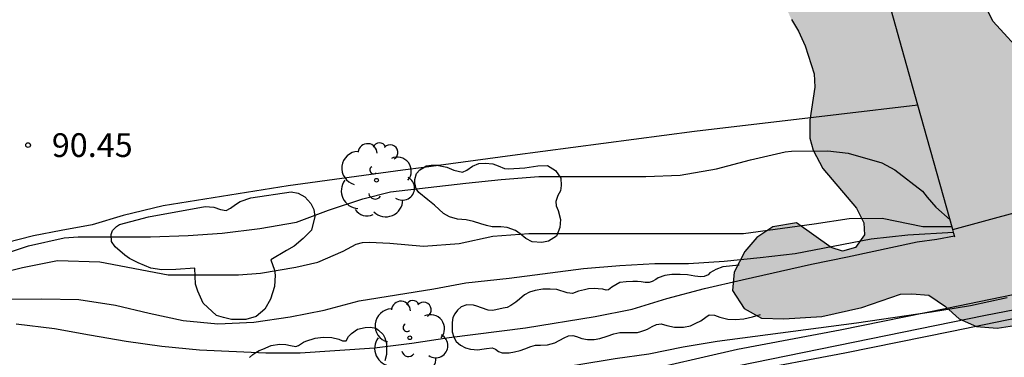
# Model space of a CAD drawing. Units: metres. Extents: x 576093 to 576445, y 4795539 to 4795790.
# Drawn here: x 576386 to 576417, y 4795689 to 4795700 of the extents above; entities that cross this region are included whole.
import ezdxf

# ---------------------------------------------------------------- set-up
doc = ezdxf.new("R2010")
doc.units = ezdxf.units.M
for name, color, linetype in [('020104', 34, 'Continuous'), ('020204', 9, 'Continuous'), ('020308', 9, 'Continuous'), ('060130', 9, 'Continuous'), ('070104', 3, 'Continuous'), ('070105', 6, 'Continuous'), ('070108', 9, 'VALLA'), ('100106', 63, 'Continuous'), ('100107', 3, 'Continuous'), ('100202', 3, 'Continuous'), ('990504', 63, 'Continuous')]:
    doc.layers.add(name, color=color, linetype=linetype)
doc.layers.add('020105', color=24, linetype='Continuous', lineweight=30)
doc.styles.add('ARIAL', font='ARIAL.TTF', dxfattribs={"height": 1})
doc.linetypes.add('VALLA', pattern='A,1,[200,DONOSTI.shx,S=0.1,R=0,X=0,Y=0],1', length=2)

# ---------------------------------------------------------------- blocks, each defined once
blk = doc.blocks.new('COTAPU')
blk.add_circle((0, 0), 0.075)
blk = doc.blocks.new('ARBOL')
blk.add_circle((0, 0), 0.0587)
for centre, radius, start, end in [((-0.28, 0.855), 0.3, 359.2878, 173.6078), ((0.097, 0.97), 0.21, 23.1565, 160.4665), ((0.438, 0.881), 0.24, 301.578, 139.328), ((-0.564, 0.381), 0.532, 92.28, 254.58), ((0.656, 0.288), 0.443, 319.8556, 114.7656), ((-0.091, 0.321), 0.12, 119.14, 310.56), ((0.819, -0.249), 0.383, 235.5275, 62.0275), ((-0.556, -0.339), 0.555, 142.64, 266.54), ((-0.039, -0.384), 0.21, 189.64, 323.88), ((0.299, -0.624), 0.532, 224.67, 0.24), ((-0.301, -0.676), 0.45, 213.78, 295.32)]:
    blk.add_arc(centre, radius, start, end)

msp = doc.modelspace()

# ---------------------------------------------------------------- hatches: boundary and pattern name
at = {"layer": '990504'}
msp.add_hatch(color=256, dxfattribs=at).paths.add_polyline_path([(576405.774, 4795721.223), (576406.424, 4795721.127), (576407.194, 4795720.883), (576407.978, 4795720.571), (576408.646, 4795720.263), (576410.018, 4795719.393), (576410.85, 4795718.447), (576411.082, 4795718.015), (576411.098, 4795717.323), (576410.776, 4795716.487), (576410.64, 4795715.867), (576410.674, 4795715.423), (576410.83, 4795714.905), (576411.054, 4795714.597), (576411.349, 4795714.419), (576412.165, 4795714.253), (576413.145, 4795713.933), (576414.215, 4795713.463), (576415.107, 4795712.827), (576415.497, 4795712.409), (576415.709, 4795712.027), (576415.947, 4795711.333), (576415.947, 4795709.851), (576415.877, 4795709.297), (576415.637, 4795708.279), (576415.477, 4795707.819), (576415.429, 4795707.453), (576415.473, 4795706.983), (576415.659, 4795706.565), (576415.941, 4795706.053), (576416.179, 4795705.745), (576416.479, 4795705.249), (576416.721, 4795704.779), (576416.917, 4795704.281), (576417.095, 4795703.213), (576416.953, 4795701.893), (576416.743, 4795700.735), (576416.721, 4795700.279), (576416.841, 4795699.779), (576417.001, 4795699.477), (576418.015, 4795698.351), (576418.299, 4795697.925), (576418.719, 4795697.091), (576418.883, 4795696.261), (576419.033, 4795695.783), (576419.207, 4795695.397), (576419.517, 4795695.005), (576420.571, 4795694.001), (576420.839, 4795693.585), (576420.905, 4795693.199), (576420.873, 4795692.915), (576420.689, 4795692.295), (576420.437, 4795691.609), (576419.953, 4795690.979), (576419.365, 4795690.537), (576417.947, 4795689.901), (576417.123, 4795689.779), (576416.465, 4795689.833), (576415.921, 4795690.075), (576415.489, 4795690.463), (576414.963, 4795690.817), (576414.429, 4795690.863), (576414.071, 4795690.851), (576412.851, 4795690.437), (576411.579, 4795690.149), (576410.379, 4795690.075), (576409.679, 4795690.093), (576409.129, 4795690.402), (576408.759, 4795690.967), (576408.817, 4795691.551), (576409.153, 4795692.199), (576409.531, 4795692.649), (576410.039, 4795692.979), (576410.783, 4795693.109), (576411.873, 4795692.329), (576412.239, 4795692.215), (576412.643, 4795692.327), (576412.927, 4795692.731), (576412.905, 4795693.109), (576412.677, 4795693.571), (576411.617, 4795694.821), (576411.311, 4795695.407), (576411.207, 4795695.781), (576411.201, 4795696.357), (576411.363, 4795697.397), (576411.343, 4795697.819), (576411.059, 4795698.703), (576410.845, 4795699.169), (576410.623, 4795699.535), (576410.207, 4795700.445), (576410.051, 4795700.947), (576409.533, 4795703.481), (576409.517, 4795703.983), (576409.601, 4795704.513), (576409.619, 4795705.003), (576409.483, 4795705.541), (576408.973, 4795706.327), (576408.767, 4795706.815), (576408.333, 4795708.509), (576408.157, 4795709.497), (576408.041, 4795709.923), (576407.858, 4795710.303), (576407.614, 4795710.637), (576407.412, 4795711.013), (576406.73, 4795712.733), (576406.506, 4795713.123), (576405.914, 4795713.703), (576405.262, 4795713.991), (576405.002, 4795714.049), (576403.776, 4795714.097), (576403.462, 4795714.161), (576402.944, 4795714.471), (576402.67, 4795714.841), (576402.346, 4795715.793), (576402.134, 4795716.161), (576401.796, 4795716.287), (576400.86, 4795716.271), (576400.348, 4795716.135), (576399.418, 4795715.785), (576399.02, 4795715.707), (576398.606, 4795715.701), (576397.806, 4795715.825), (576397.422, 4795715.805), (576397.084, 4795715.703), (576396.124, 4795715.159), (576395.774, 4795715.085), (576395.42, 4795715.087), (576394.84, 4795715.211), (576394.48, 4795715.219), (576394.054, 4795715.121), (576393.678, 4795714.845), (576393.108, 4795714.293), (576392.67, 4795714.089), (576392.328, 4795714.075), (576391.472, 4795714.715), (576391.118, 4795715.147), (576390.86, 4795715.569), (576390.77, 4795715.915), (576390.762, 4795716.407), (576390.81, 4795716.763), (576391.046, 4795717.223), (576391.288, 4795717.453), (576391.738, 4795717.687), (576392.728, 4795718.061), (576393.344, 4795718.253), (576393.906, 4795718.319), (576394.968, 4795718.335), (576395.704, 4795718.473), (576396.364, 4795718.785), (576397.54, 4795719.519), (576398.772, 4795719.847), (576399.48, 4795719.975), (576400.594, 4795720.375), (576401.184, 4795720.495), (576401.786, 4795720.545), (576403.578, 4795720.511), (576404.166, 4795720.597), (576404.634, 4795720.787), (576405.11, 4795721.051)])

# ---------------------------------------------------------------- linework, layer by layer
at = {"layer": '020104', "flags": 128}
for points, elevation in [([(576385.46, 4795692.031), (576386.516, 4795692.377), (576387.642, 4795692.629), (576388.086, 4795692.665), (576390.374, 4795692.667), (576391.562, 4795692.713), (576392.634, 4795692.781), (576393.824, 4795692.929), (576394.986, 4795693.125), (576395.999, 4795693.505), (576397.079, 4795693.867), (576397.953, 4795694.087), (576400.335, 4795694.367), (576401.449, 4795694.481), (576402.643, 4795694.577), (576406.023, 4795694.578), (576407.105, 4795694.614), (576408.259, 4795694.818), (576409.333, 4795695.104), (576410.421, 4795695.354), (576410.629, 4795695.372), (576411.773, 4795695.388), (576412.417, 4795695.314), (576413.481, 4795695.008), (576413.889, 4795694.782), (576414.767, 4795694.11), (576414.909, 4795693.918), (576415.183, 4795693.604), (576415.634, 4795693.204)], 91), ([(576385.254, 4795691.435), (576386.322, 4795691.695), (576387.428, 4795691.915), (576388.774, 4795691.873), (576390.926, 4795691.463), (576393.156, 4795691.461), (576393.847, 4795691.513), (576394.967, 4795691.705), (576395.659, 4795691.863), (576396.463, 4795692.211), (576396.865, 4795692.433), (576397.073, 4795692.487), (576397.285, 4795692.495), (576397.937, 4795692.465), (576398.995, 4795692.371), (576400.119, 4795692.457), (576401.185, 4795692.687), (576402.329, 4795692.769), (576409.103, 4795692.77), (576411.341, 4795693.072), (576412.447, 4795693.248), (576413.485, 4795693.254), (576414.769, 4795692.988), (576415.695, 4795692.988)], 92), ([(576385.774, 4795690.693), (576386.932, 4795690.709), (576388.106, 4795690.687), (576389.264, 4795690.511), (576390.332, 4795690.251), (576391.404, 4795690.019), (576392.5, 4795689.919), (576393.635, 4795689.971), (576394.787, 4795690.137), (576395.859, 4795690.351), (576396.967, 4795690.647), (576399.323, 4795691.023), (576400.331, 4795691.209), (576401.705, 4795691.361), (576404.049, 4795691.665), (576405.199, 4795691.765), (576406.301, 4795691.821), (576407.373, 4795691.824), (576408.495, 4795691.9), (576409.629, 4795692.01), (576410.743, 4795692.136), (576413.141, 4795692.602), (576414.305, 4795692.728), (576415.743, 4795692.814)], 93), ([(576386.13, 4795689.911), (576387.336, 4795689.767), (576388.44, 4795689.565), (576389.604, 4795689.373), (576390.724, 4795689.215), (576391.922, 4795689.089), (576394.011, 4795689.003), (576395.103, 4795689.003), (576397.449, 4795689.157), (576398.629, 4795689.309), (576399.807, 4795689.483), (576402.217, 4795689.789), (576404.417, 4795690.143), (576405.593, 4795690.383), (576406.685, 4795690.713), (576407.877, 4795691.031), (576409.069, 4795691.308), (576411.253, 4795691.8), (576412.391, 4795692.03), (576414.595, 4795692.508), (576415.211, 4795692.596), (576415.774, 4795692.701)], 94)]:
    msp.add_lwpolyline(points, dxfattribs=dict(at, elevation=elevation))
at = {"layer": '020105', "elevation": 95, "flags": 128}
msp.add_lwpolyline([(576417.435, 4795690.734), (576416.275, 4795690.488), (576415.043, 4795690.29), (576412.677, 4795689.938), (576408.273, 4795689.359), (576407.201, 4795689.181), (576406.121, 4795688.955), (576405.055, 4795688.815), (576403.845, 4795688.611), (576402.88, 4795688.475)], dxfattribs=at)
at = {"layer": '060130'}
for points in [[(576414.62, 4795696.832, 90.335), (576413.778, 4795699.841, 90.387)], [(576415.721, 4795692.894, 90.335), (576414.62, 4795696.832, 90.335)]]:
    msp.add_polyline3d(points, dxfattribs=at)
at = {"layer": '070104'}
for points in [[(576414.62, 4795696.832, 90.421), (576412.119, 4795696.53, 90.435), (576407.559, 4795695.994, 90.491), (576401.811, 4795695.239, 90.471), (576399.47, 4795694.923, 90.48)], [(576399.002, 4795694.86, 90.481), (576398.339, 4795694.771, 90.483), (576394.72, 4795694.275, 90.483), (576390.768, 4795693.643, 90.499), (576389.504, 4795693.339, 90.515), (576388.532, 4795693.047, 90.511), (576387.552, 4795692.863, 90.511), (576386.676, 4795692.699, 90.511), (576384.528, 4795692.151, 90.551), (576383.876, 4795692.075, 90.555), (576383.66, 4795692.119, 90.555), (576383.532, 4795692.267, 90.551), (576382.834, 4795694.349, 90.535)], [(576399.47, 4795694.923, 90.48), (576399.002, 4795694.86, 90.481)]]:
    msp.add_polyline3d(points, dxfattribs=at)
at = {"layer": '070105'}
for points in [[(576415.721, 4795692.894, 95.855), (576424.168, 4795695.192, 95.855)], [(576415.787, 4795692.653, 95.855), (576415.754, 4795692.774, 95.855), (576415.721, 4795692.894, 95.855)]]:
    msp.add_polyline3d(points, dxfattribs=at)
at = {"layer": '070108'}
msp.add_polyline3d([(576401.745, 4795687.119, 97.451), (576402.144, 4795687.207, 97.451), (576416.755, 4795690.19, 97.451), (576420.461, 4795690.908, 95.073), (576424.166, 4795691.626, 95.039)], dxfattribs=at)
at = {"layer": '100106', "elevation": 97.075, "flags": 128}
for points in [[(576418.015, 4795698.351), (576417.001, 4795699.477), (576416.841, 4795699.779)], [(576410.623, 4795699.535), (576410.845, 4795699.169), (576411.059, 4795698.703), (576411.343, 4795697.819), (576411.363, 4795697.397), (576411.201, 4795696.357), (576411.207, 4795695.781), (576411.311, 4795695.407), (576411.617, 4795694.821), (576412.677, 4795693.571), (576412.905, 4795693.109), (576412.927, 4795692.731), (576412.643, 4795692.327), (576412.239, 4795692.215), (576411.873, 4795692.329), (576410.783, 4795693.109), (576410.039, 4795692.979), (576409.531, 4795692.649), (576409.153, 4795692.199), (576408.817, 4795691.551), (576408.759, 4795690.967), (576409.129, 4795690.402), (576409.679, 4795690.093), (576410.379, 4795690.075), (576411.579, 4795690.149), (576412.851, 4795690.437), (576414.071, 4795690.851), (576414.429, 4795690.863), (576414.963, 4795690.817), (576415.489, 4795690.463), (576415.921, 4795690.075), (576416.465, 4795689.833), (576417.123, 4795689.779), (576417.947, 4795689.901)]]:
    msp.add_lwpolyline(points, dxfattribs=at)
at = {"layer": '100107'}
for points in [[(576399.47, 4795694.923, 91.771), (576399.735, 4795694.871, 91.771), (576399.959, 4795694.771, 91.775), (576400.231, 4795694.715, 91.779), (576400.363, 4795694.771, 91.779), (576400.543, 4795694.903, 91.779), (576400.747, 4795694.979, 91.779), (576400.947, 4795694.999, 91.779), (576401.183, 4795694.975, 91.779), (576401.355, 4795694.915, 91.855), (576401.559, 4795694.823, 91.955), (576401.687, 4795694.815, 91.955), (576402.199, 4795694.847, 91.855), (576402.607, 4795694.915, 91.855), (576402.919, 4795694.919, 91.939), (576403.171, 4795694.763, 92.059), (576403.331, 4795694.519, 92.119), (576403.351, 4795694.287, 92.363), (576403.323, 4795694.123, 92.435), (576403.243, 4795693.975, 92.459), (576403.183, 4795693.783, 92.459), (576403.187, 4795693.643, 92.547), (576403.247, 4795693.495, 92.655), (576403.323, 4795693.215, 92.803), (576403.307, 4795692.963, 92.891), (576403.199, 4795692.683, 92.895), (576402.947, 4795692.527, 92.895), (576402.731, 4795692.491, 92.895), (576402.431, 4795692.507, 92.803), (576402.227, 4795692.611, 92.719), (576402.055, 4795692.759, 92.655), (576401.899, 4795692.863, 92.603), (576401.639, 4795692.963, 92.527), (576401.435, 4795692.983, 92.475), (576401.167, 4795692.987, 92.395), (576400.983, 4795693.019, 92.375), (576400.803, 4795693.075, 92.355), (576400.575, 4795693.155, 92.331), (576400.343, 4795693.199, 92.279), (576400.071, 4795693.227, 92.247), (576399.815, 4795693.295, 92.223), (576399.627, 4795693.403, 92.155), (576399.347, 4795693.671, 92.095), (576399.131, 4795693.839, 91.963), (576398.851, 4795694.067, 91.899), (576398.763, 4795694.183, 91.847), (576398.723, 4795694.371, 91.803), (576398.723, 4795694.483, 91.799), (576398.775, 4795694.663, 91.787), (576398.883, 4795694.783, 91.779), (576399.002, 4795694.86, 91.775)], [(576399.002, 4795694.86, 91.775), (576399.079, 4795694.911, 91.771), (576399.243, 4795694.927, 91.771), (576399.451, 4795694.927, 91.771), (576399.47, 4795694.923, 91.771)], [(576394.171, 4795691.939, 92.487), (576394.291, 4795691.611, 92.795), (576394.307, 4795691.459, 93.015), (576394.287, 4795691.091, 93.163), (576394.163, 4795690.699, 93.423), (576393.987, 4795690.379, 93.519), (576393.707, 4795690.151, 93.519), (576393.379, 4795690.051, 93.519), (576392.927, 4795690.051, 93.519), (576392.676, 4795690.111, 93.519), (576392.456, 4795690.183, 93.491), (576392.032, 4795690.571, 93.427), (576391.864, 4795690.951, 93.143), (576391.792, 4795691.171, 92.943), (576391.776, 4795691.671, 92.559), (576391.168, 4795691.631, 92.639), (576390.728, 4795691.627, 92.647), (576390.38, 4795691.675, 92.643), (576389.976, 4795691.839, 92.643), (576389.704, 4795691.979, 92.615), (576389.56, 4795692.083, 92.515), (576389.252, 4795692.355, 92.435), (576389.136, 4795692.519, 92.387), (576389.132, 4795692.735, 92.371), (576389.172, 4795692.867, 92.371), (576389.296, 4795692.995, 92.371), (576389.396, 4795693.055, 92.367), (576390.304, 4795693.299, 92.147), (576392.1, 4795693.623, 91.987), (576392.368, 4795693.607, 91.971), (576392.584, 4795693.527, 91.963), (576392.76, 4795693.499, 91.955), (576392.9, 4795693.567, 91.939), (576393.056, 4795693.683, 91.915), (576393.2, 4795693.779, 91.903), (576393.54, 4795693.899, 91.903), (576394.812, 4795694.083, 91.891), (576395.036, 4795694.051, 91.891), (576395.252, 4795693.931, 91.891), (576395.44, 4795693.719, 91.891), (576395.535, 4795693.535, 91.923), (576395.559, 4795693.311, 91.983), (576395.455, 4795692.879, 92.151), (576395.199, 4795692.611, 92.171), (576394.911, 4795692.371, 92.251), (576394.667, 4795692.231, 92.251), (576394.171, 4795691.939, 92.487)], [(576408.967, 4795691.766, 95.363), (576408.451, 4795691.714, 95.363), (576408.231, 4795691.63, 95.363), (576408.155, 4795691.594, 95.363), (576408.039, 4795691.53, 95.371), (576407.987, 4795691.466, 95.375), (576407.863, 4795691.415, 95.399), (576407.755, 4795691.403, 95.419), (576407.571, 4795691.419, 95.443), (576407.339, 4795691.463, 95.443), (576407.107, 4795691.479, 95.459), (576406.847, 4795691.475, 95.479), (576406.623, 4795691.447, 95.487), (576406.411, 4795691.367, 95.491), (576406.339, 4795691.319, 95.511), (576406.219, 4795691.251, 95.559), (576406.131, 4795691.219, 95.579), (576406.003, 4795691.219, 95.591), (576405.879, 4795691.243, 95.583), (576405.759, 4795691.251, 95.587), (576405.611, 4795691.251, 95.591), (576405.395, 4795691.247, 95.619), (576405.203, 4795691.219, 95.683), (576404.951, 4795691.071, 95.703), (576404.843, 4795690.991, 95.703), (576404.767, 4795690.983, 95.707), (576404.667, 4795691.007, 95.707), (576404.511, 4795691.027, 95.719), (576404.387, 4795691.031, 95.715), (576404.215, 4795691.019, 95.727), (576404.083, 4795690.995, 95.747), (576403.895, 4795690.947, 95.763), (576403.703, 4795690.879, 95.783), (576403.535, 4795690.895, 95.795), (576403.207, 4795691.003, 95.795), (576402.995, 4795691.011, 95.799), (576402.771, 4795691.007, 95.803), (576402.527, 4795690.971, 95.803), (576402.347, 4795690.919, 95.823), (576402.187, 4795690.835, 95.823), (576402.027, 4795690.699, 95.843), (576401.911, 4795690.599, 95.855), (576401.751, 4795690.495, 95.859), (576401.643, 4795690.435, 95.859), (576401.519, 4795690.415, 95.871), (576401.183, 4795690.335, 95.907), (576401.035, 4795690.347, 95.911), (576400.831, 4795690.419, 95.911), (576400.683, 4795690.479, 95.911), (576400.575, 4795690.507, 95.911), (576400.363, 4795690.515, 95.911), (576400.187, 4795690.455, 95.911), (576400.071, 4795690.351, 95.911), (576399.987, 4795690.235, 95.911), (576399.927, 4795690.111, 95.911), (576399.903, 4795689.963, 95.919), (576399.899, 4795689.815, 95.939), (576399.899, 4795689.659, 95.943), (576399.951, 4795689.495, 95.943), (576400.031, 4795689.359, 95.943), (576400.163, 4795689.247, 95.943), (576400.319, 4795689.155, 95.943), (576400.479, 4795689.115, 95.943), (576400.711, 4795689.091, 95.943), (576400.843, 4795689.115, 95.943), (576400.987, 4795689.135, 95.967), (576401.163, 4795689.155, 96.007), (576401.271, 4795689.115, 96.039), (576401.371, 4795689.043, 96.043), (576401.487, 4795689.003, 96.043), (576401.707, 4795689.003, 96.043), (576401.867, 4795689.027, 96.043), (576402.047, 4795689.071, 96.043), (576402.199, 4795689.123, 96.043), (576402.383, 4795689.199, 96.031), (576402.531, 4795689.239, 95.975), (576402.691, 4795689.239, 95.975), (576402.911, 4795689.255, 95.975), (576403.147, 4795689.319, 95.975), (576403.439, 4795689.475, 95.895), (576403.579, 4795689.535, 95.851), (576403.711, 4795689.543, 95.831), (576403.835, 4795689.515, 95.807), (576403.995, 4795689.455, 95.803), (576404.183, 4795689.423, 95.795), (576404.387, 4795689.423, 95.731), (576404.567, 4795689.455, 95.671), (576404.795, 4795689.527, 95.623), (576405.015, 4795689.595, 95.583), (576405.199, 4795689.643, 95.547), (576405.339, 4795689.643, 95.527), (576405.487, 4795689.643, 95.527), (576405.599, 4795689.643, 95.527), (576405.755, 4795689.647, 95.527), (576405.867, 4795689.675, 95.527), (576405.987, 4795689.711, 95.527), (576406.079, 4795689.747, 95.527), (576406.223, 4795689.835, 95.527), (576406.355, 4795689.891, 95.527), (576406.503, 4795689.915, 95.527), (576406.683, 4795689.867, 95.527), (576406.923, 4795689.811, 95.527), (576407.207, 4795689.811, 95.527), (576407.435, 4795689.855, 95.527), (576407.599, 4795689.935, 95.527), (576407.755, 4795690.011, 95.527), (576407.919, 4795690.123, 95.527), (576408.023, 4795690.199, 95.527), (576408.187, 4795690.187, 95.527), (576408.363, 4795690.123, 95.527), (576408.615, 4795690.059, 95.527), (576408.851, 4795690.055, 95.527), (576409.119, 4795690.075, 95.527), (576409.387, 4795690.139, 95.527), (576409.647, 4795690.214, 95.527)], [(576424.89, 4795691.512, 96.286), (576424.927, 4795691.326, 97.275), (576424.907, 4795690.954, 97.275), (576424.727, 4795690.662, 97.275), (576424.555, 4795690.546, 97.275), (576423.603, 4795690.334, 97.275), (576420.767, 4795689.682, 97.291), (576420.383, 4795689.666, 97.275), (576420.179, 4795689.698, 97.259), (576419.987, 4795689.87, 97.215), (576419.923, 4795690.01, 97.187), (576419.827, 4795690.53, 96.919), (576415.687, 4795689.678, 97.075), (576412.307, 4795688.994, 97.183), (576409.071, 4795688.383, 97.435), (576405.791, 4795687.631, 97.595), (576402.723, 4795686.939, 97.859), (576401.726, 4795686.759, 97.91)], [(576369.33, 4795681.967, 99.957), (576373.933, 4795682.751, 99.761), (576378.148, 4795683.391, 99.605), (576382.221, 4795684.145, 99.205), (576387.584, 4795685.061, 98.797), (576394.63, 4795686.39, 98.325), (576399.933, 4795687.199, 98.045), (576402.575, 4795687.674, 97.869), (576405.625, 4795688.362, 97.605), (576408.918, 4795689.117, 97.445), (576412.163, 4795689.73, 97.193), (576415.537, 4795690.413, 97.085), (576419.676, 4795691.265, 96.929)], [(576393.503, 4795688.855, 96.135), (576393.603, 4795688.951, 96.103), (576393.695, 4795689.011, 96.095), (576393.799, 4795689.075, 96.095), (576393.923, 4795689.119, 96.095), (576394.187, 4795689.231, 96.095), (576394.451, 4795689.271, 96.095), (576394.643, 4795689.267, 96.095), (576394.795, 4795689.231, 96.095), (576394.963, 4795689.199, 96.095), (576395.043, 4795689.227, 96.095), (576395.203, 4795689.339, 96.095), (576395.283, 4795689.371, 96.095), (576395.575, 4795689.467, 96.095), (576395.827, 4795689.495, 96.095), (576396.099, 4795689.487, 96.095), (576396.323, 4795689.435, 96.095), (576396.439, 4795689.375, 96.095), (576396.555, 4795689.379, 96.095), (576396.631, 4795689.519, 96.095), (576396.719, 4795689.611, 96.095), (576396.915, 4795689.743, 96.095), (576397.155, 4795689.803, 96.095), (576397.319, 4795689.807, 96.095), (576397.487, 4795689.779, 96.095), (576397.579, 4795689.719, 96.095), (576397.723, 4795689.579, 96.095), (576397.779, 4795689.471, 96.095), (576397.827, 4795689.291, 96.095), (576397.831, 4795689.151, 96.095), (576397.831, 4795688.943, 96.095), (576397.779, 4795688.743, 96.107)]]:
    msp.add_polyline3d(points, dxfattribs=at)

# ---------------------------------------------------------------- block references
at = {"layer": '020204', "rotation": 359.9987685839998}
msp.add_blockref('COTAPU', (576386.502, 4795695.565, 90.454), dxfattribs=at)
at = {"layer": '100202', "rotation": 359.9987685839998}
for p in [(576397.511, 4795694.455, 93.814), (576398.563, 4795689.475, 99.474)]:
    msp.add_blockref('ARBOL', p, dxfattribs=at)

# ---------------------------------------------------------------- texts
at = {"layer": '020308', "style": 'ARIAL'}
msp.add_text('90.45', height=0.75, rotation=359.9988, dxfattribs=at).set_placement((576387.252, 4795695.19, 90.451))
msp.add_text('90.45', height=0.75, rotation=359.9988, dxfattribs=at).set_placement((576387.252, 4795695.19, 90.451))

doc.saveas('drawing.dxf')
